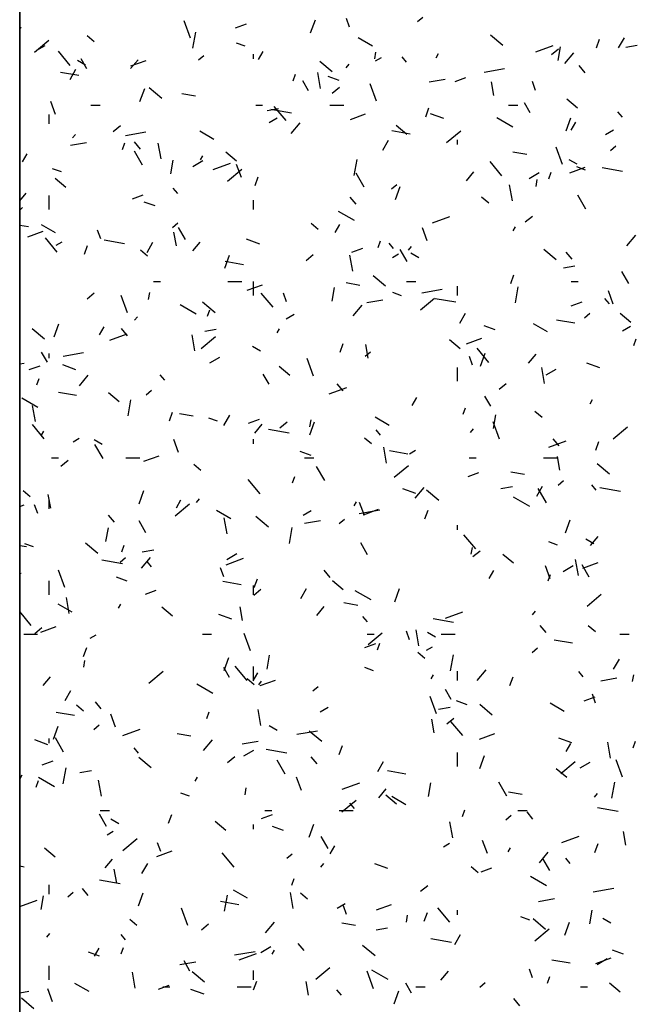
# Model space of a CAD drawing. Extents: x 16 to 258, y 17 to 312.
# Drawn here: x 33 to 36, y 149 to 154 of the extents above; entities that cross this region are included whole.
import ezdxf

# ---------------------------------------------------------------- set-up
doc = ezdxf.new("R2010")
doc.units = 0
doc.header["$MEASUREMENT"] = 0
doc.layers.add('ST750', color=7, linetype='Continuous')

msp = doc.modelspace()

# ---------------------------------------------------------------- linework, layer by layer
at = {"layer": 'ST750', "color": 7, "linetype": 'Continuous'}
for p, q in [((33.0527, 176.2315), (33.0527, 143.7823)), ((33.7895, 153.529), (33.7621, 153.6041)), ((33.9834, 153.5731), (34.0303, 153.5902)), ((34.3066, 153.5519), (34.3271, 153.6083)), ((34.4747, 153.5761), (34.461, 153.6137)), ((34.768, 153.6005), (34.7909, 153.6198)), ((33.0587, 153.5724), (33.0527, 153.5759)), ((33.7995, 153.486), (33.8117, 153.5549)), ((35.1356, 153.4973), (35.082, 153.5423)), ((33.1167, 153.4681), (33.178, 153.5196)), ((33.1366, 153.4828), (33.1626, 153.4978)), ((33.3739, 153.5135), (33.3432, 153.5392)), ((34.0253, 153.4939), (33.9877, 153.5076)), ((34.5728, 153.495), (34.5122, 153.53)), ((35.5385, 153.4866), (35.5522, 153.5242)), ((35.6346, 153.4871), (35.6596, 153.5304)), ((35.6652, 153.4895), (35.7144, 153.4982)), ((33.2709, 153.4108), (33.2195, 153.4721)), ((34.06, 153.44), (34.06, 153.46)), ((34.0815, 153.437), (34.1015, 153.4716)), ((34.5833, 153.4392), (34.5885, 153.4687)), ((34.848, 153.4447), (34.858, 153.462)), ((35.2769, 153.4693), (35.3521, 153.4967)), ((35.3446, 153.4578), (35.3753, 153.4835)), ((35.374, 153.4318), (35.3844, 153.4908)), ((35.403, 153.4194), (35.4415, 153.4654)), ((33.3358, 153.4124), (33.3012, 153.4324)), ((33.3425, 153.397), (33.3175, 153.4403)), ((33.531, 153.3976), (33.5631, 153.4359)), ((33.5323, 153.409), (33.5981, 153.4329)), ((33.8236, 153.4347), (33.8466, 153.454)), ((34.4003, 153.3833), (34.3467, 153.4283)), ((34.4605, 153.4009), (34.4734, 153.4162)), ((34.5868, 153.4309), (34.6128, 153.4459)), ((34.7203, 153.426), (34.701, 153.449)), ((33.3079, 153.3673), (33.2291, 153.3811)), ((33.2699, 153.3513), (33.2949, 153.3946)), ((34.2313, 153.3452), (34.2416, 153.3734)), ((34.3497, 153.312), (34.3375, 153.381)), ((35.0546, 153.3818), (35.1432, 153.3975)), ((35.4899, 153.38), (35.4642, 153.4106)), ((34.298, 153.302), (34.273, 153.3453)), ((34.4293, 153.3469), (34.3824, 153.364)), ((34.591, 153.2567), (34.5636, 153.3318)), ((34.8182, 153.3401), (34.8872, 153.3523)), ((34.9292, 153.3427), (34.9762, 153.3598)), ((35.0964, 153.2812), (35.086, 153.3403)), ((35.2761, 153.3038), (35.2625, 153.3414)), ((33.5709, 153.2557), (33.5914, 153.312)), ((33.665, 153.2692), (33.6113, 153.3142)), ((33.8101, 153.2787), (33.751, 153.2891)), ((34.4003, 153.292), (34.4309, 153.3177)), ((33.2069, 153.1999), (33.1864, 153.2562)), ((35.2535, 153.207), (35.2285, 153.2503)), ((35.4573, 153.2273), (35.4114, 153.2659)), ((33.18, 153.16), (33.18, 153.2)), ((33.36, 153.24), (33.4, 153.24)), ((34.07, 153.24), (34.1, 153.24)), ((34.119, 153.2169), (34.1683, 153.2255)), ((34.2237, 153.2058), (34.1351, 153.2214)), ((34.2013, 153.1733), (34.1499, 153.2346)), ((34.39, 153.24), (34.45, 153.24)), ((34.4781, 153.1786), (34.5439, 153.2025)), ((34.8029, 153.1904), (34.8165, 153.228)), ((34.8804, 153.1827), (34.824, 153.2032)), ((35.16, 153.24), (35.2, 153.24)), ((35.6506, 153.1884), (35.6313, 153.2114)), ((34.1278, 153.1659), (34.1625, 153.1859)), ((34.2227, 153.1174), (34.2613, 153.1634)), ((35.179, 153.145), (35.1097, 153.185)), ((35.4086, 153.1295), (35.4291, 153.1859)), ((35.4296, 153.132), (35.4496, 153.1667)), ((33.4559, 153.1261), (33.4865, 153.1518)), ((33.5084, 153.1092), (33.5971, 153.1248)), ((33.8901, 153.0924), (33.8294, 153.1274)), ((34.7358, 153.1155), (34.6571, 153.1294)), ((34.722, 153.1133), (34.6761, 153.1519)), ((34.8926, 153.0785), (34.9539, 153.1299)), ((35.578, 153.1141), (35.6127, 153.1341)), ((33.2721, 153.0675), (33.341, 153.0797)), ((33.2803, 153.0989), (33.2931, 153.1142)), ((33.4956, 153.0489), (33.5059, 153.0771)), ((33.573, 153.0508), (33.5473, 153.0814)), ((33.662, 153.008), (33.6499, 153.0769)), ((34.618, 153.0463), (34.643, 153.0897)), ((34.94, 153.07), (34.94, 153.09)), ((33.0649, 152.9962), (33.0849, 153.0308)), ((33.5825, 152.9813), (33.5475, 153.0419)), ((33.9867, 152.9993), (33.9407, 153.0378)), ((35.2381, 153.0269), (35.179, 153.0373)), ((35.3924, 152.9844), (35.3651, 153.0595)), ((35.5995, 153.0451), (35.6225, 153.0644)), ((33.704, 152.9443), (33.7144, 153.0034)), ((33.7987, 152.9759), (33.842, 153.0009)), ((33.8315, 153.004), (33.8415, 153.0213)), ((33.8861, 152.9631), (33.9613, 152.9905)), ((34.4947, 152.9369), (34.5069, 153.0059)), ((35.1316, 152.9357), (35.0802, 152.997)), ((35.4562, 152.985), (35.4215, 153.005)), ((33.2323, 152.9525), (33.1947, 152.9662)), ((33.9483, 152.9127), (34.0096, 152.9641)), ((34.0084, 152.9276), (33.9879, 152.9839)), ((34.538, 152.8863), (34.503, 152.9469)), ((34.9787, 152.9138), (35.0109, 152.9521)), ((35.249, 152.9241), (35.2923, 152.9491)), ((35.3333, 152.9228), (35.3436, 152.951)), ((35.424, 152.9482), (35.4898, 152.9721)), ((35.4912, 152.9604), (35.4536, 152.9741)), ((35.6517, 152.954), (35.5631, 152.9696)), ((33.2514, 152.8853), (33.2054, 152.9238)), ((34.0672, 152.8941), (34.0808, 152.9317)), ((35.2785, 152.8901), (35.2837, 152.9197)), ((33.0527, 152.8276), (33.081, 152.8614)), ((33.7337, 152.8593), (33.7144, 152.8823)), ((34.6552, 152.8793), (34.6782, 152.8985)), ((34.6729, 152.8333), (34.6934, 152.8897)), ((35.1763, 152.8282), (35.1641, 152.8972)), ((33.18, 152.79), (33.18, 152.85)), ((33.5385, 152.8366), (33.5854, 152.8537)), ((33.6363, 152.8054), (33.5894, 152.8225)), ((34.06, 152.79), (34.06, 152.83)), ((34.5034, 152.8132), (34.4777, 152.8439)), ((35.0744, 152.8176), (35.0438, 152.8433)), ((35.4935, 152.7913), (35.4585, 152.852)), ((33.0527, 152.7878), (33.0652, 152.7983)), ((34.4963, 152.7424), (34.427, 152.7824)), ((34.832, 152.7327), (34.9072, 152.7601)), ((35.2318, 152.7365), (35.2625, 152.7622)), ((33.0913, 152.7149), (33.0527, 152.7218)), ((33.0874, 152.6724), (33.1532, 152.6963)), ((33.2073, 152.6899), (33.1467, 152.7249)), ((33.4019, 152.6642), (33.3882, 152.7018)), ((33.7108, 152.7134), (33.7338, 152.7327)), ((33.728, 152.6338), (33.7176, 152.6929)), ((33.7675, 152.6609), (33.7375, 152.7128)), ((34.3391, 152.7036), (34.3084, 152.7293)), ((34.413, 152.6913), (34.433, 152.7259)), ((34.8098, 152.6553), (34.7893, 152.7116)), ((35.1796, 152.699), (35.1896, 152.7163)), ((33.2148, 152.6066), (33.1633, 152.6678)), ((33.2098, 152.6359), (33.2358, 152.6509)), ((33.5049, 152.642), (33.4163, 152.6576)), ((33.6015, 152.6056), (33.6265, 152.6489)), ((33.7985, 152.6118), (33.8306, 152.6501)), ((34.0874, 152.6413), (34.031, 152.6618)), ((34.5976, 152.6265), (34.6079, 152.6547)), ((35.6705, 152.6336), (35.709, 152.6796)), ((33.3315, 152.5979), (33.3452, 152.6355)), ((33.6038, 152.5896), (33.5731, 152.6153)), ((34.4843, 152.6062), (34.5313, 152.6233)), ((34.6641, 152.6217), (34.6448, 152.6447)), ((34.723, 152.5659), (34.693, 152.6179)), ((34.728, 152.6151), (34.7409, 152.6304)), ((35.3655, 152.5734), (35.3119, 152.6184)), ((35.4338, 152.5757), (35.408, 152.6063)), ((33.9372, 152.537), (33.9577, 152.5934)), ((34.017, 152.5517), (33.9383, 152.5656)), ((34.2875, 152.5707), (34.3181, 152.5964)), ((34.4886, 152.5242), (34.4765, 152.5931)), ((34.6601, 152.5841), (34.686, 152.5991)), ((34.7734, 152.5824), (34.7388, 152.6024)), ((35.3962, 152.5383), (35.4455, 152.547)), ((35.6785, 152.4709), (35.6485, 152.5229)), ((33.63, 152.48), (33.66, 152.48)), ((33.95, 152.48), (34.01, 152.48)), ((34.06, 152.42), (34.06, 152.48)), ((34.6302, 152.4593), (34.5765, 152.5043)), ((34.72, 152.48), (34.76, 152.48)), ((35.1692, 152.4717), (35.1828, 152.5093)), ((35.43, 152.48), (35.46, 152.48)), ((34.0332, 152.442), (34.099, 152.4659)), ((34.3992, 152.3953), (34.4097, 152.4544)), ((34.5193, 152.4632), (34.4602, 152.4736)), ((34.7857, 152.4307), (34.8743, 152.4463)), ((34.94, 152.42), (34.94, 152.46)), ((35.19, 152.3879), (35.2021, 152.4568)), ((35.6113, 152.3829), (35.5908, 152.4393)), ((33.3431, 152.4049), (33.3738, 152.4306)), ((33.5181, 152.3447), (33.4908, 152.4199)), ((33.6085, 152.4027), (33.6137, 152.4322)), ((34.1451, 152.369), (34.0937, 152.4303)), ((34.2033, 152.3919), (34.1896, 152.4295)), ((34.5493, 152.389), (34.6182, 152.4012)), ((34.6982, 152.4189), (34.6606, 152.4326)), ((34.7799, 152.3573), (34.8411, 152.4087)), ((34.9329, 152.3902), (34.8443, 152.4059)), ((35.5945, 152.3842), (35.5752, 152.4072)), ((33.8135, 152.3399), (33.7442, 152.3799)), ((33.8948, 152.3453), (33.8412, 152.3903)), ((33.862, 152.3303), (33.8722, 152.3585)), ((34.4902, 152.3316), (34.5288, 152.3776)), ((35.4301, 152.3758), (35.4771, 152.3929)), ((33.5478, 152.3131), (33.5606, 152.3284)), ((34.2011, 152.3191), (34.2357, 152.3391)), ((34.9496, 152.3007), (34.9746, 152.344)), ((35.445, 152.2999), (35.3662, 152.3138)), ((35.4867, 152.3238), (35.5097, 152.3431)), ((35.6872, 152.3034), (35.6413, 152.342)), ((33.1595, 152.2313), (33.1059, 152.2763)), ((33.2015, 152.2408), (33.222, 152.2972)), ((33.3965, 152.2505), (33.4165, 152.2852)), ((33.5169, 152.2465), (33.4912, 152.2772)), ((33.8501, 152.2657), (33.8993, 152.2744)), ((34.163, 152.2583), (34.173, 152.2756)), ((35.1023, 152.2719), (35.0553, 152.289)), ((35.3277, 152.2624), (35.267, 152.2974)), ((35.6513, 152.2673), (35.6859, 152.2873)), ((33.4412, 152.2265), (33.5164, 152.2539)), ((33.8079, 152.1808), (33.7957, 152.2497)), ((33.8355, 152.1915), (33.8968, 152.2429)), ((34.9519, 152.1894), (34.9059, 152.2279)), ((34.9791, 152.2116), (35.0449, 152.2355)), ((35.6996, 152.2042), (35.7099, 152.2324)), ((34.0907, 152.1799), (34.056, 152.1999)), ((34.4335, 152.1755), (34.4472, 152.2131)), ((34.5546, 152.15), (34.5442, 152.2091)), ((35.0755, 152.1315), (35.0241, 152.1927)), ((33.172, 152.1323), (33.147, 152.1756)), ((33.18, 152.15), (33.18, 152.17)), ((33.2395, 152.158), (33.3281, 152.1737)), ((33.872, 152.1291), (33.9153, 152.1541)), ((34.3196, 152.0724), (34.2923, 152.1476)), ((34.5424, 152.158), (34.5654, 152.1773)), ((35.0048, 152.1196), (34.9911, 152.1572)), ((35.0392, 152.1147), (35.0597, 152.171)), ((35.2462, 152.1281), (35.2784, 152.1664)), ((33.0527, 152.1251), (33.0721, 152.1285)), ((33.0936, 152.1), (33.1405, 152.1171)), ((33.2944, 152.0998), (33.238, 152.1203)), ((34.2166, 152.0753), (34.1706, 152.1139)), ((34.94, 152.05), (34.94, 152.11)), ((35.3152, 152.0404), (35.303, 152.1093)), ((35.3222, 152.0773), (35.3655, 152.1023)), ((35.5533, 152.1077), (35.4969, 152.1282)), ((33.1263, 152.0341), (33.1365, 152.0622)), ((33.3099, 152.0296), (33.3485, 152.0756)), ((33.6776, 152.055), (33.6583, 152.078)), ((34.1275, 152.0373), (34.1025, 152.0806)), ((34.3871, 151.9961), (34.4623, 152.0235)), ((34.4472, 152.009), (34.4215, 152.0396)), ((35.119, 152.0153), (35.1497, 152.041)), ((33.1308, 151.9373), (33.0615, 151.9773)), ((33.2982, 151.988), (33.2194, 152.0019)), ((33.4813, 151.9613), (33.4353, 151.9999)), ((33.52, 151.9004), (33.5321, 151.9694)), ((33.598, 151.9922), (33.621, 152.0115)), ((34.7446, 151.9456), (34.7646, 151.9802)), ((35.083, 151.9424), (35.058, 151.9857)), ((35.5112, 151.9533), (35.5212, 151.9707)), ((33.1202, 151.8767), (33.1081, 151.9457)), ((34.964, 151.9079), (34.9742, 151.9361)), ((33.6978, 151.8793), (33.7115, 151.9168)), ((33.8005, 151.8994), (33.7414, 151.9098)), ((33.9052, 151.8775), (33.8676, 151.8912)), ((33.933, 151.8599), (33.958, 151.9032)), ((34.0394, 151.8696), (34.0864, 151.8867)), ((34.6449, 151.8599), (34.5843, 151.8949)), ((35.0945, 151.8462), (35.1049, 151.9053)), ((35.3043, 151.8937), (35.2736, 151.9194)), ((33.1586, 151.8023), (33.1072, 151.8636)), ((34.066, 151.8261), (34.0981, 151.8644)), ((34.2141, 151.8265), (34.1255, 151.8421)), ((34.1747, 151.8495), (34.2053, 151.8752)), ((34.3035, 151.8184), (34.324, 151.8748)), ((34.3037, 151.8536), (34.3089, 151.8832)), ((34.9955, 151.8293), (35.0084, 151.8446)), ((35.1211, 151.8001), (35.0937, 151.8753)), ((35.6114, 151.8019), (35.6727, 151.8533)), ((33.1465, 151.8175), (33.1565, 151.8348)), ((33.2831, 151.7891), (33.3091, 151.8041)), ((33.737, 151.7433), (33.7165, 151.7997)), ((34.06, 151.78), (34.06, 151.8)), ((34.569, 151.7797), (34.5383, 151.8054)), ((34.6079, 151.8175), (34.5886, 151.8404)), ((35.3776, 151.7714), (35.3519, 151.8021)), ((33.4079, 151.7773), (33.3733, 151.7973)), ((33.412, 151.7166), (33.377, 151.7772)), ((34.6345, 151.697), (34.6223, 151.7659)), ((35.3329, 151.7657), (35.4081, 151.7931)), ((35.5355, 151.7531), (35.5492, 151.7907)), ((33.19, 151.72), (33.22, 151.72)), ((33.51, 151.72), (33.57, 151.72)), ((33.5883, 151.7054), (33.6541, 151.7293)), ((34.3093, 151.7304), (34.2623, 151.7475)), ((34.28, 151.72), (34.32, 151.72)), ((34.7262, 151.7362), (34.6474, 151.7501)), ((34.7333, 151.7373), (34.7593, 151.7523)), ((34.99, 151.72), (35.02, 151.72)), ((35.31, 151.72), (35.37, 151.72)), ((35.3812, 151.6661), (35.3707, 151.7252)), ((33.2303, 151.6837), (33.261, 151.7094)), ((33.8336, 151.6656), (33.803, 151.6914)), ((34.3675, 151.6216), (34.3325, 151.6823)), ((34.6671, 151.636), (34.7284, 151.6875)), ((35.5954, 151.6494), (35.5418, 151.6944)), ((34.2283, 151.6117), (34.2385, 151.6399)), ((34.9852, 151.6392), (35.0322, 151.6563)), ((35.2284, 151.6476), (35.1694, 151.658)), ((34.0889, 151.5647), (34.0375, 151.626)), ((34.7577, 151.5459), (34.7963, 151.5918)), ((35.1273, 151.5872), (35.1766, 151.5959)), ((35.2812, 151.555), (35.3062, 151.5983)), ((35.323, 151.5267), (35.288, 151.5873)), ((35.374, 151.6026), (35.3969, 151.6219)), ((35.5383, 151.5799), (35.519, 151.6029)), ((35.6421, 151.5747), (35.5534, 151.5903)), ((33.0983, 151.5516), (33.0677, 151.5773)), ((33.1862, 151.5025), (33.1758, 151.5616)), ((33.5678, 151.5222), (33.5883, 151.5785)), ((34.7603, 151.5663), (34.7039, 151.5868)), ((34.8601, 151.5354), (34.8064, 151.5804)), ((35.2511, 151.5099), (35.1819, 151.5499)), ((33.0527, 151.5104), (33.0715, 151.5173)), ((33.1305, 151.48), (33.1168, 151.5176)), ((33.18, 151.5), (33.18, 151.54)), ((33.7227, 151.4702), (33.784, 151.5217)), ((33.728, 151.5048), (33.748, 151.5395)), ((33.8153, 151.5273), (33.8281, 151.5426)), ((34.4946, 151.5126), (34.5046, 151.5299)), ((34.5385, 151.471), (34.518, 151.5274)), ((33.4607, 151.4423), (33.435, 151.4729)), ((33.9622, 151.4573), (33.9015, 151.4923)), ((33.9468, 151.3929), (33.9347, 151.4619)), ((34.1247, 151.4214), (34.0711, 151.4664)), ((34.2743, 151.4723), (34.3089, 151.4923)), ((34.5167, 151.4795), (34.6054, 151.4952)), ((34.5342, 151.475), (34.6, 151.4989)), ((34.7998, 151.4569), (34.8135, 151.4945)), ((33.4244, 151.3588), (33.4349, 151.4179)), ((33.597, 151.3962), (33.567, 151.4481)), ((34.2152, 151.3514), (34.2273, 151.4203)), ((34.2804, 151.4379), (34.3493, 151.45)), ((34.4296, 151.4368), (34.4526, 151.4561)), ((34.94, 151.41), (34.94, 151.43)), ((35.4055, 151.396), (35.426, 151.4524)), ((35.0193, 151.3272), (34.9679, 151.3885)), ((35.5137, 151.3423), (35.5458, 151.3806)), ((33.0817, 151.3357), (33.0527, 151.3408)), ((33.1122, 151.3361), (33.0746, 151.3498)), ((33.3894, 151.3074), (33.3358, 151.3524)), ((33.4926, 151.3154), (33.5028, 151.3436)), ((34.5525, 151.3012), (34.5225, 151.3532)), ((34.9989, 151.3046), (35.0042, 151.3341)), ((35.3711, 151.344), (35.3335, 151.3576)), ((35.5283, 151.3499), (35.4936, 151.3699)), ((33.4852, 151.271), (33.5082, 151.2903)), ((33.5812, 151.3146), (33.6304, 151.3232)), ((33.9452, 151.2823), (33.9885, 151.3073)), ((35.0063, 151.2941), (35.0369, 151.3198)), ((35.1818, 151.2654), (35.1358, 151.304)), ((33.4953, 151.2627), (33.4066, 151.2784)), ((33.5774, 151.2439), (33.616, 151.2898)), ((33.6214, 151.2507), (33.6021, 151.2737)), ((33.9422, 151.2595), (34.0174, 151.2869)), ((35.34, 151.1987), (35.3195, 151.2551)), ((35.3954, 151.2304), (35.4387, 151.2554)), ((35.461, 151.2131), (35.4489, 151.2821)), ((35.508, 151.2062), (35.478, 151.2582)), ((35.48, 151.2446), (35.5458, 151.2685)), ((33.0527, 151.2214), (33.0592, 151.2225)), ((33.2468, 151.1605), (33.2194, 151.2357)), ((33.5162, 151.189), (33.4693, 151.2061)), ((33.932, 151.2077), (33.9183, 151.2453)), ((34.3911, 151.2047), (34.3653, 151.2353)), ((35.0762, 151.1999), (35.0962, 151.2345)), ((35.3303, 151.1893), (35.3405, 151.2175)), ((33.18, 151.13), (33.18, 151.19)), ((34.0074, 151.1724), (33.9286, 151.1863)), ((34.06, 151.13), (34.06, 151.17)), ((34.0641, 151.1606), (34.0778, 151.1982)), ((34.4465, 151.1514), (34.4005, 151.19)), ((33.5945, 151.133), (33.6415, 151.1501)), ((34.0619, 151.1282), (34.0925, 151.154)), ((34.2646, 151.1142), (34.2896, 151.1575)), ((34.5684, 151.1073), (34.4991, 151.1473)), ((34.6698, 151.0998), (34.6903, 151.1562)), ((35.4986, 151.0806), (35.5599, 151.1321)), ((33.2794, 151.0548), (33.2188, 151.0898)), ((33.2661, 151.0495), (33.254, 151.1184)), ((33.478, 151.0718), (33.488, 151.0891)), ((34.3335, 151.0403), (34.3656, 151.0786)), ((34.5096, 151.0839), (34.4505, 151.0943)), ((33.1024, 150.998), (33.0527, 151.0573)), ((33.7112, 151.0374), (33.6652, 151.076)), ((33.9673, 151.0248), (33.9109, 151.0454)), ((34.0128, 151.0187), (34.0024, 151.0778)), ((34.5518, 151.0132), (34.5325, 151.0362)), ((34.888, 151.0291), (34.9632, 151.0565)), ((35.263, 151.0435), (35.2759, 151.0588)), ((34.9233, 151.0109), (34.8346, 151.0266)), ((35.3214, 150.9672), (35.2957, 150.9978)), ((35.5342, 150.9698), (35.5035, 150.9955)), ((33.07, 150.96), (33.13, 150.96)), ((33.1175, 150.9624), (33.1482, 150.9881)), ((33.1434, 150.9688), (33.2092, 150.9928)), ((33.3563, 150.9423), (33.3823, 150.9573)), ((33.84, 150.96), (33.88, 150.96)), ((34.0483, 150.8882), (34.0209, 150.9634)), ((34.55, 150.96), (34.58, 150.96)), ((34.5543, 150.9148), (34.6156, 150.9662)), ((34.7335, 150.9354), (34.7198, 150.973)), ((34.7734, 150.9091), (34.7612, 150.978)), ((34.8455, 150.9473), (34.8109, 150.9673)), ((34.87, 150.96), (34.93, 150.96)), ((35.64, 150.96), (35.68, 150.96)), ((34.5403, 150.9026), (34.5873, 150.9197)), ((34.5946, 150.8931), (34.6048, 150.9212)), ((35.4354, 150.9207), (35.3566, 150.9345)), ((33.3284, 150.8644), (33.3421, 150.902)), ((34.1197, 150.8097), (34.1301, 150.8688)), ((34.7989, 150.8557), (34.7682, 150.8814)), ((34.8065, 150.8904), (34.8325, 150.9054)), ((34.9104, 150.8023), (34.9225, 150.8713)), ((35.2612, 150.8814), (35.2842, 150.9006)), ((33.3289, 150.8172), (33.3341, 150.8467)), ((33.9341, 150.8035), (33.9546, 150.8599)), ((35.6128, 150.8093), (35.6378, 150.8526)), ((33.6099, 150.749), (33.6712, 150.8004)), ((33.957, 150.7726), (33.932, 150.8159)), ((34.0328, 150.7605), (33.9814, 150.8218)), ((34.0596, 150.7591), (34.0796, 150.7938)), ((34.06, 150.76), (34.06, 150.82)), ((34.5781, 150.8025), (34.5405, 150.8162)), ((34.8262, 150.7669), (34.8362, 150.7842)), ((34.94, 150.76), (34.94, 150.8)), ((35.0252, 150.7601), (35.0638, 150.806)), ((35.4821, 150.7756), (35.4628, 150.7986)), ((35.6942, 150.7555), (35.6994, 150.7851)), ((33.1532, 150.7383), (33.1853, 150.7766)), ((33.8856, 150.7048), (33.8164, 150.7448)), ((34.0635, 150.7417), (34.0329, 150.7674)), ((34.0828, 150.7415), (34.0956, 150.7568)), ((34.0893, 150.7384), (34.1551, 150.7624)), ((35.1661, 150.7382), (35.1798, 150.7758)), ((35.5576, 150.7593), (35.6265, 150.7715)), ((33.248, 150.6734), (33.273, 150.7167)), ((34.3168, 150.7156), (34.3398, 150.7348)), ((34.9125, 150.6777), (34.8875, 150.721)), ((35.5349, 150.6631), (35.5212, 150.7007)), ((33.4045, 150.638), (33.3788, 150.6686)), ((34.8497, 150.6159), (34.8224, 150.6911)), ((34.9822, 150.6555), (34.9352, 150.6726)), ((35.09, 150.6115), (35.0363, 150.6565)), ((35.3998, 150.6273), (35.3391, 150.6623)), ((35.4862, 150.6722), (35.5332, 150.6893)), ((33.2886, 150.6087), (33.2098, 150.6226)), ((33.3282, 150.6277), (33.2976, 150.6534)), ((33.4657, 150.5591), (33.4452, 150.6155)), ((33.8589, 150.5968), (33.8691, 150.625)), ((34.0927, 150.5657), (34.0805, 150.6346)), ((34.3475, 150.6254), (34.3822, 150.6454)), ((34.8584, 150.636), (34.9076, 150.6447)), ((33.3725, 150.5497), (33.3954, 150.569)), ((34.8394, 150.5349), (34.829, 150.594)), ((34.8935, 150.5728), (34.9241, 150.5985)), ((34.9631, 150.5229), (34.9117, 150.5842)), ((33.1984, 150.5073), (33.219, 150.5637)), ((33.4973, 150.5229), (33.5724, 150.5503)), ((33.7908, 150.5201), (33.7317, 150.5306)), ((34.1628, 150.5448), (34.1281, 150.5648)), ((34.2478, 150.5284), (34.3364, 150.544)), ((34.3546, 150.4975), (34.301, 150.5425)), ((35.0351, 150.508), (35.1009, 150.532)), ((33.1743, 150.4834), (33.1179, 150.5039)), ((33.18, 150.49), (33.18, 150.51)), ((33.2415, 150.4519), (33.2065, 150.5125)), ((33.8449, 150.4581), (33.8835, 150.504)), ((34.0115, 150.4867), (34.0804, 150.4989)), ((35.4332, 150.4913), (35.3768, 150.5118)), ((35.4078, 150.4542), (35.4278, 150.4888)), ((35.6, 150.4253), (35.5878, 150.4942)), ((35.6966, 150.4707), (35.7068, 150.4989)), ((33.5652, 150.4465), (33.5459, 150.4695)), ((34.0184, 150.4354), (34.0617, 150.4604)), ((34.2044, 150.4472), (34.1158, 150.4628)), ((34.4304, 150.442), (34.4441, 150.4796)), ((34.94, 150.39), (34.94, 150.45)), ((33.1496, 150.3964), (33.1966, 150.4135)), ((33.6193, 150.3834), (33.5657, 150.4284)), ((33.9491, 150.407), (33.9798, 150.4327)), ((34.197, 150.3569), (34.162, 150.4176)), ((34.3349, 150.4004), (34.3092, 150.4311)), ((34.5962, 150.3685), (34.6212, 150.4118)), ((35.0361, 150.3812), (35.0566, 150.4375)), ((35.3859, 150.3594), (35.4471, 150.4108)), ((35.4686, 150.3836), (35.5119, 150.4086)), ((35.6512, 150.3436), (35.6239, 150.4188)), ((33.2404, 150.3149), (33.2525, 150.3838)), ((33.3122, 150.3634), (33.3615, 150.3721)), ((34.7165, 150.3569), (34.6378, 150.3708)), ((35.4117, 150.3415), (35.3657, 150.3801)), ((33.0527, 150.335), (33.063, 150.353)), ((33.1232, 150.3006), (33.1335, 150.3288)), ((33.2029, 150.3022), (33.1336, 150.3422)), ((33.405, 150.2617), (33.3929, 150.3306)), ((33.8096, 150.3261), (33.8196, 150.3434)), ((34.2672, 150.2868), (34.2466, 150.3432)), ((34.4431, 150.2925), (34.5183, 150.3199)), ((34.8149, 150.2607), (34.8253, 150.3198)), ((35.1525, 150.262), (35.1175, 150.3226)), ((35.6056, 150.2533), (35.6178, 150.3222)), ((33.7851, 150.2611), (33.7475, 150.2748)), ((34.0242, 150.2681), (34.0294, 150.2976)), ((34.6009, 150.2545), (34.6331, 150.2928)), ((35.2188, 150.2683), (35.1597, 150.2788)), ((35.5305, 150.2577), (35.5434, 150.2731)), ((34.4415, 150.1936), (34.5028, 150.245)), ((34.4956, 150.2089), (34.4763, 150.2319)), ((34.6764, 150.2275), (34.6304, 150.2661)), ((34.717, 150.2248), (34.6564, 150.2598)), ((33.4, 150.2), (33.44, 150.2)), ((34.11, 150.2), (34.14, 150.2)), ((34.43, 150.2), (34.49, 150.2)), ((34.9609, 150.1744), (34.9711, 150.2026)), ((35.2, 150.2), (35.24, 150.2)), ((35.2652, 150.1629), (35.2395, 150.1935)), ((35.6324, 150.1954), (35.5438, 150.211)), ((33.4265, 150.1315), (33.3965, 150.1835)), ((33.48, 150.1422), (33.4454, 150.1622)), ((33.6947, 150.1458), (33.7084, 150.1833)), ((33.9411, 150.1135), (33.8951, 150.152)), ((34.0954, 150.166), (34.1424, 150.1831)), ((34.9193, 150.0819), (34.9071, 150.1508)), ((35.1484, 150.1601), (35.1714, 150.1794)), ((33.4295, 150.0954), (33.4555, 150.1104)), ((34.06, 150.12), (34.06, 150.14)), ((34.1892, 150.114), (34.1422, 150.1311)), ((34.3004, 150.0849), (34.321, 150.1413)), ((35.6659, 150.0511), (35.6555, 150.1101)), ((33.4971, 150.0278), (33.5584, 150.0792)), ((33.6607, 150.0235), (33.647, 150.0611)), ((34.382, 150.0365), (34.352, 150.0885)), ((35.0686, 150.0145), (35.0481, 150.0709)), ((35.389, 150.0621), (35.4641, 150.0895)), ((33.2057, 149.9994), (33.1598, 150.038)), ((33.6444, 150.0018), (33.7102, 150.0258)), ((33.9766, 149.9562), (33.9252, 150.0175)), ((34.3912, 150.0134), (34.4112, 150.0481)), ((34.8798, 150.0436), (34.9057, 150.0586)), ((35.1578, 150.0212), (35.1678, 150.0385)), ((35.2927, 149.9743), (35.3312, 150.0203)), ((35.5324, 150.0196), (35.5461, 150.0572)), ((33.4207, 149.9525), (33.4528, 149.9908)), ((34.204, 149.9943), (34.227, 150.0136)), ((35.3375, 149.9415), (35.3075, 149.9935)), ((35.4259, 149.9714), (35.4067, 149.9944)), ((33.072, 149.9564), (33.0527, 149.9598)), ((33.471, 149.8874), (33.4606, 149.9465)), ((33.5796, 149.9277), (33.6046, 149.971)), ((34.3503, 149.9557), (34.3631, 149.9711)), ((34.6402, 149.9499), (34.5838, 149.9704)), ((35.0288, 149.9318), (34.9981, 149.9575)), ((35.0413, 149.9356), (35.0883, 149.9527)), ((33.4856, 149.8835), (33.397, 149.8991)), ((34.2252, 149.8782), (34.2354, 149.9064)), ((35.3232, 149.8748), (35.254, 149.9148)), ((33.18, 149.84), (33.18, 149.88)), ((33.2597, 149.8285), (33.2827, 149.8478)), ((33.3484, 149.8337), (33.3227, 149.8644)), ((34.0343, 149.8222), (33.9736, 149.8572)), ((34.7807, 149.8516), (34.8113, 149.8773)), ((35.525, 149.8499), (35.6137, 149.8655)), ((33.0527, 149.7865), (33.1275, 149.8137)), ((33.1449, 149.7733), (33.1553, 149.8324)), ((33.5647, 149.7887), (33.5853, 149.8451)), ((33.9977, 149.7932), (33.9189, 149.8071)), ((33.9356, 149.7658), (33.9478, 149.8348)), ((34.2316, 149.7778), (34.2194, 149.8468)), ((34.2934, 149.8178), (34.2628, 149.8435)), ((35.2887, 149.8082), (35.3576, 149.8203)), ((33.7769, 149.704), (33.7496, 149.7792)), ((34.4208, 149.7786), (34.4554, 149.7986)), ((34.4621, 149.7512), (34.4484, 149.7888)), ((34.5902, 149.7714), (34.656, 149.7954)), ((34.907, 149.7187), (34.8555, 149.7799)), ((34.94, 149.75), (34.94, 149.77)), ((35.5101, 149.7116), (35.5205, 149.7707)), ((33.5581, 149.7038), (33.5275, 149.7295)), ((34.7194, 149.719), (34.7246, 149.7486)), ((34.7967, 149.7234), (34.8104, 149.761)), ((35.251, 149.7276), (35.2134, 149.7412)), ((35.3199, 149.6875), (35.2662, 149.7325)), ((35.6004, 149.7148), (35.5657, 149.7348)), ((33.8363, 149.6858), (33.867, 149.7115)), ((34.1124, 149.6723), (34.151, 149.7183)), ((34.5, 149.7046), (34.4409, 149.715)), ((34.5895, 149.6849), (34.6387, 149.6936)), ((35.2731, 149.6382), (35.3344, 149.6896)), ((35.4024, 149.6625), (35.423, 149.7189)), ((33.17, 149.6537), (33.1829, 149.6691)), ((33.5091, 149.6422), (33.4898, 149.6652)), ((34.9136, 149.6317), (34.825, 149.6473)), ((34.9278, 149.6228), (34.9528, 149.6661)), ((33.3746, 149.5727), (33.3946, 149.6073)), ((33.4895, 149.5819), (33.4998, 149.6101)), ((33.9789, 149.5772), (34.0675, 149.5929)), ((34.0917, 149.5886), (34.135, 149.6136)), ((34.1412, 149.5804), (34.1512, 149.5977)), ((34.2787, 149.5962), (34.253, 149.6268)), ((34.5845, 149.5735), (34.5309, 149.6185)), ((35.6551, 149.5805), (35.6081, 149.5976)), ((33.3962, 149.5726), (33.3492, 149.5897)), ((33.7865, 149.508), (33.7615, 149.5513)), ((33.9982, 149.556), (34.0734, 149.5833)), ((35.4257, 149.5414), (35.3469, 149.5553)), ((35.5361, 149.541), (35.6018, 149.565)), ((35.5419, 149.5367), (35.5852, 149.5617)), ((33.18, 149.47), (33.18, 149.53)), ((33.7425, 149.5356), (33.8115, 149.5477)), ((34.06, 149.47), (34.06, 149.51)), ((34.3287, 149.4723), (34.39, 149.5238)), ((34.6405, 149.4722), (34.5712, 149.5122)), ((35.2636, 149.4789), (35.2499, 149.5165)), ((33.5509, 149.4344), (33.5387, 149.5034)), ((33.8492, 149.4595), (33.7956, 149.5045)), ((34.5784, 149.4317), (34.551, 149.5069)), ((34.8684, 149.4687), (34.9006, 149.507)), ((35.3272, 149.4558), (35.3374, 149.484)), ((33.1944, 149.3749), (33.1738, 149.4313)), ((33.3515, 149.4196), (33.2909, 149.4546)), ((33.6505, 149.4294), (33.6975, 149.4465)), ((33.67, 149.44), (33.7, 149.44)), ((33.8472, 149.4084), (33.7908, 149.429)), ((33.99, 149.44), (34.05, 149.44)), ((34.061, 149.4271), (34.0747, 149.4647)), ((34.2976, 149.4036), (34.2872, 149.4627)), ((34.4394, 149.4047), (34.4201, 149.4276)), ((34.742, 149.413), (34.717, 149.4563)), ((34.76, 149.44), (34.8, 149.44)), ((35.0356, 149.4389), (35.0586, 149.4582)), ((35.47, 149.44), (35.5, 149.44)), ((35.6416, 149.4176), (35.5956, 149.4561)), ((33.0527, 149.4139), (33.0926, 149.4209)), ((33.1139, 149.3455), (33.0603, 149.3905)), ((34.6667, 149.3663), (34.6873, 149.4227)), ((35.2091, 149.3586), (35.1834, 149.3893))]:
    msp.add_line(p, q, dxfattribs=at)
msp.add_lwpolyline([(43.5527, 170.8735), (43.5527, 136.0945), (33.0527, 143.7823), (33.0527, 176.2315)], close=True, dxfattribs=at)

doc.saveas('drawing.dxf')
